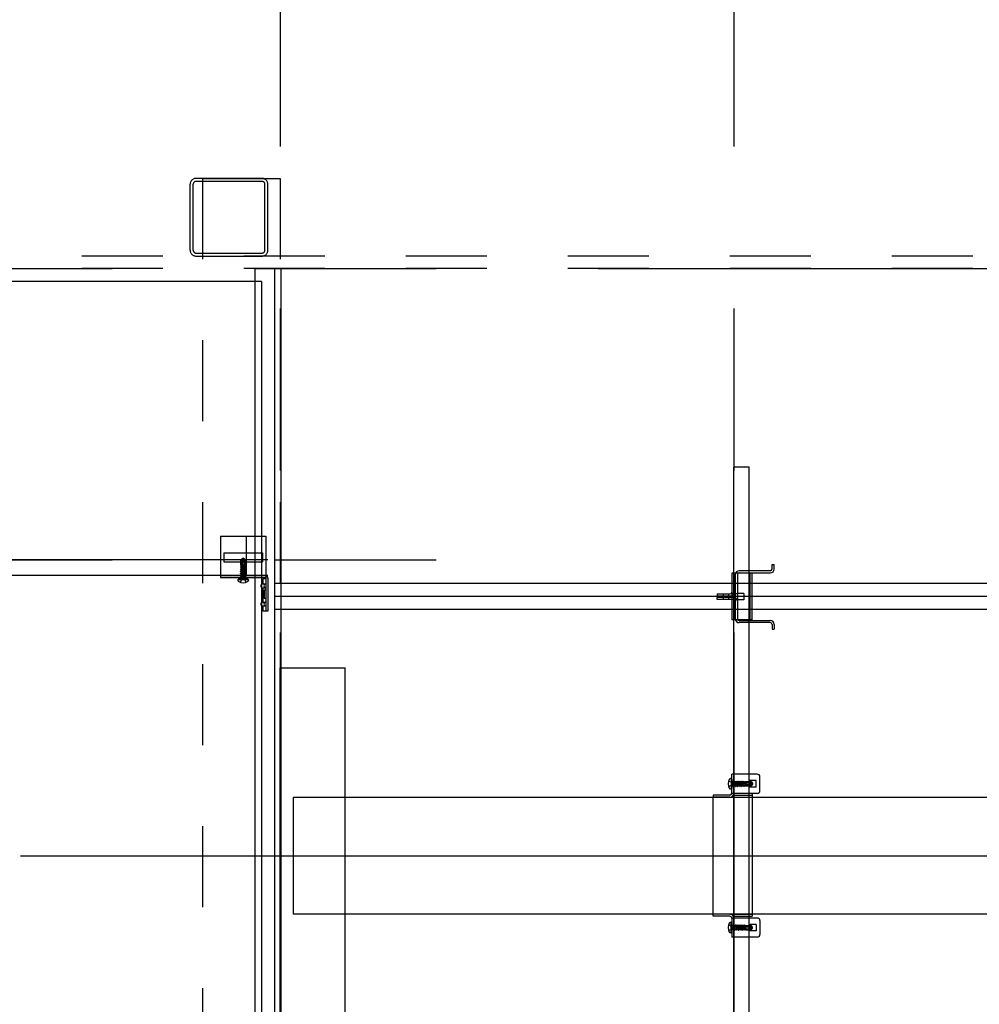
# Model space of a CAD drawing. Extents: x 5 to 415, y 6 to 292.
# Drawn here: x 143 to 158, y 108 to 123 of the extents above; entities that cross this region are included whole.
import ezdxf

# ---------------------------------------------------------------- set-up
doc = ezdxf.new("R2010")
doc.units = 0
doc.header["$MEASUREMENT"] = 0
for name, pattern in [('CENTER2', [20, 12.5, -2.5, 2.5, -2.5]), ('DASHED1', [2.5, 1.25, -1.25]), ('LONG3', [40, 37.5, -2.5])]:
    doc.linetypes.add(name, pattern=pattern)
for name, color, linetype in [('_8-0_中心線', 7, 'CONTINUOUS'), ('_8-1_横架材受け材_ランナ___', 7, 'CONTINUOUS'), ('_8-2_横架材_スタッド_', 7, 'CONTINUOUS'), ('_8-3_Hバ__受け', 7, 'CONTINUOUS'), ('_8-7_Hバ__またはTバ__', 7, 'CONTINUOUS'), ('_8-9_躯体他', 7, 'CONTINUOUS'), ('_8-A_クリップ', 7, 'CONTINUOUS'), ('_8-C_ビス__アンカ__ボルト__強調図形', 7, 'CONTINUOUS'), ('_8-D_パネル', 7, 'CONTINUOUS')]:
    doc.layers.add(name, color=color, linetype=linetype)

msp = doc.modelspace()

# ---------------------------------------------------------------- linework, layer by layer
at = {"layer": '_8-0_中心線', "color": 4, "linetype": 'CENTER2'}
for p, q in [((146.724, 153.446), (146.724, 60.065)), ((153.724, 153.446), (153.724, 60.065)), ((71.631, 119.065), (198.714, 119.065)), ((71.631, 114.565), (151.437, 114.565)), ((142.714, 109.998), (198.714, 109.998))]:
    msp.add_line(p, q, dxfattribs=at)
at = {"layer": '_8-1_横架材受け材_ランナ___', "color": 7, "linetype": 'Continuous'}
for p, q in [((146.724, 71.065), (146.724, 112.898)), ((146.724, 112.898), (147.724, 112.898)), ((147.724, 62.941), (147.724, 112.898)), ((153.692, 111.148), (153.692, 111.256)), ((154.088, 111.256), (153.692, 111.256)), ((153.692, 110.96), (153.692, 111.148)), ((154.069, 111.158), (153.972, 111.158)), ((153.972, 111.158), (153.972, 111.058)), ((154.069, 111.058), (154.069, 111.158)), ((154.128, 111), (154.128, 111.216)), ((154.069, 111.058), (153.972, 111.058)), ((153.664, 110.932), (153.406, 110.932)), ((153.406, 110.932), (153.406, 110.9)), ((153.664, 110.9), (153.406, 110.9)), ((153.406, 109.096), (153.406, 110.9)), ((153.664, 110.9), (154.006, 110.9)), ((154.088, 110.96), (153.692, 110.96)), ((153.717, 110.932), (154.006, 110.932)), ((154.006, 110.96), (154.006, 109.064)), ((153.664, 109.096), (153.406, 109.096)), ((153.406, 109.064), (153.406, 109.096)), ((153.664, 109.064), (153.406, 109.064)), ((153.664, 109.096), (154.006, 109.096)), ((153.692, 109.036), (153.692, 108.928)), ((154.088, 109.036), (153.692, 109.036)), ((153.717, 109.064), (154.006, 109.064)), ((154.128, 108.996), (154.128, 108.78)), ((153.692, 108.928), (153.692, 108.74)), ((154.069, 108.938), (153.972, 108.938)), ((153.972, 108.838), (153.972, 108.938)), ((154.069, 108.938), (154.069, 108.838)), ((154.088, 108.74), (153.692, 108.74)), ((154.069, 108.838), (153.972, 108.838))]:
    msp.add_line(p, q, dxfattribs=at)
at = {"layer": '_8-1_横架材受け材_ランナ___', "color": 7, "linetype": 'DASHED1'}
for p, q in [((153.724, 111.256), (153.724, 110.96)), ((153.724, 108.74), (153.724, 109.036))]:
    msp.add_line(p, q, dxfattribs=at)
at = {"layer": '_8-1_横架材受け材_ランナ___', "color": 7, "linetype": 'Continuous'}
for centre, radius, start, end in [((154.088, 111.216), 0.04, 0, 90), ((154.088, 111), 0.04, 270, 0), ((153.664, 110.96), 0.06, 270, 0), ((153.664, 110.96), 0.028, 270, 0), ((153.664, 109.036), 0.06, 0, 90), ((153.664, 109.036), 0.028, 0, 90), ((154.088, 108.996), 0.04, 0, 90), ((154.088, 108.78), 0.04, 270, 0)]:
    msp.add_arc(centre, radius, start, end, dxfattribs=at)
at = {"layer": '_8-2_横架材_スタッド_', "color": 3, "linetype": 'Continuous'}
for p, q in [((146.924, 110.898), (146.924, 109.998)), ((194.524, 110.898), (146.924, 110.898)), ((146.924, 109.998), (194.524, 109.998)), ((146.924, 109.998), (146.924, 109.098)), ((146.924, 109.098), (194.524, 109.098))]:
    msp.add_line(p, q, dxfattribs=at)
at = {"layer": '_8-3_Hバ__受け', "color": 2, "linetype": 'Continuous'}
for p, q in [((153.724, 62.941), (153.724, 115.998)), ((153.964, 115.998), (153.724, 115.998)), ((153.964, 62.941), (153.964, 115.998)), ((146.534, 114.565), (82.324, 114.565)), ((146.534, 114.325), (82.324, 114.325))]:
    msp.add_line(p, q, dxfattribs=at)
at = {"layer": '_8-7_Hバ__またはTバ__', "color": 6, "linetype": 'Continuous'}
for p, q in [((146.334, 119.065), (146.334, 77.747)), ((146.334, 119.065), (146.734, 119.065)), ((146.734, 119.065), (146.734, 77.747)), ((146.634, 114.198), (146.634, 113.798)), ((194.524, 114.198), (146.634, 114.198)), ((194.524, 113.798), (146.634, 113.798))]:
    msp.add_line(p, q, dxfattribs=at)
at = {"layer": '_8-9_躯体他', "color": 4, "linetype": 'DASHED1'}
for p, q in [((146.442, 120.455), (145.426, 120.455)), ((146.442, 120.409), (145.426, 120.409)), ((145.524, 120.455), (145.524, 69.675)), ((145.524, 120.455), (146.724, 120.455)), ((146.724, 120.455), (146.724, 69.675)), ((145.334, 119.347), (145.334, 120.363)), ((145.38, 119.347), (145.38, 120.363)), ((146.488, 119.347), (146.488, 120.363)), ((146.534, 119.347), (146.534, 120.363)), ((194.914, 119.255), (79.066, 119.255)), ((145.426, 119.301), (146.442, 119.301)), ((145.426, 119.255), (146.442, 119.255)), ((194.914, 119.065), (79.066, 119.065))]:
    msp.add_line(p, q, dxfattribs=at)
for centre, radius, start, end in [((145.426, 120.363), 0.092, 90, 180), ((145.426, 120.363), 0.046, 90, 180), ((146.442, 120.363), 0.092, 0, 90), ((146.442, 120.363), 0.046, 0, 90), ((145.426, 119.347), 0.092, 180, 270), ((145.426, 119.347), 0.046, 180, 270), ((146.442, 119.347), 0.092, 270, 0), ((146.442, 119.347), 0.046, 270, 0)]:
    msp.add_arc(centre, radius, start, end, dxfattribs=at)
at = {"layer": '_8-A_クリップ', "color": 7, "linetype": 'Continuous'}
for p, q in [((145.802, 114.933), (145.802, 114.293)), ((145.802, 114.933), (146.502, 114.933)), ((146.502, 114.933), (146.502, 113.773)), ((145.852, 114.673), (146.452, 114.673)), ((145.852, 114.673), (145.852, 114.533)), ((146.202, 114.533), (146.202, 114.673)), ((146.452, 114.673), (146.452, 114.533)), ((145.852, 114.533), (146.452, 114.533)), ((154.316, 114.496), (154.348, 114.496)), ((154.316, 114.424), (154.316, 114.496)), ((154.348, 114.424), (154.348, 114.496)), ((153.692, 114.358), (153.692, 113.638)), ((154.004, 114.358), (153.692, 114.358)), ((153.748, 114.336), (153.748, 113.656)), ((153.78, 114.336), (153.78, 113.656)), ((154.288, 114.396), (153.808, 114.396)), ((153.808, 114.364), (154.288, 114.364)), ((154.004, 114.358), (154.004, 113.638)), ((145.802, 114.293), (146.502, 114.293)), ((146.086, 114.293), (146.086, 114.265)), ((146.218, 114.265), (146.086, 114.265)), ((146.218, 114.293), (146.218, 114.265)), ((146.502, 114.273), (146.454, 114.273)), ((146.454, 114.273), (146.454, 114.193)), ((146.454, 114.193), (146.502, 114.193)), ((146.534, 114.285), (146.534, 113.773)), ((146.454, 114.133), (146.502, 114.133)), ((146.454, 114.133), (146.454, 113.913)), ((146.474, 114.099), (146.474, 113.967)), ((146.502, 114.099), (146.474, 114.099)), ((153.468, 114.04), (153.664, 114.04)), ((153.468, 114.04), (153.468, 114.008)), ((153.882, 114.048), (153.785, 114.048)), ((153.785, 113.948), (153.785, 114.048)), ((153.882, 114.048), (153.882, 113.948)), ((146.454, 113.913), (146.502, 113.913)), ((146.502, 113.967), (146.474, 113.967)), ((153.468, 114.008), (153.664, 114.008)), ((153.468, 113.954), (153.468, 113.986)), ((153.72, 113.986), (153.468, 113.986)), ((153.72, 113.954), (153.468, 113.954)), ((153.882, 113.948), (153.785, 113.948)), ((146.454, 113.853), (146.502, 113.853)), ((146.454, 113.853), (146.454, 113.773)), ((146.534, 113.773), (146.454, 113.773)), ((154.004, 113.638), (153.692, 113.638)), ((153.808, 113.628), (154.288, 113.628)), ((154.288, 113.596), (153.808, 113.596)), ((154.316, 113.568), (154.316, 113.496)), ((154.348, 113.568), (154.348, 113.496)), ((154.316, 113.496), (154.348, 113.496))]:
    msp.add_line(p, q, dxfattribs=at)
at = {"layer": '_8-A_クリップ', "color": 7, "linetype": 'DASHED1'}
for p, q in [((146.202, 114.673), (146.202, 114.933)), ((146.202, 114.325), (146.202, 114.533)), ((145.802, 114.325), (146.494, 114.325)), ((153.724, 114.358), (153.724, 113.638)), ((153.972, 114.358), (153.972, 113.638)), ((153.568, 113.954), (153.568, 114.04)), ((153.648, 113.954), (153.648, 114.04)), ((153.78, 114.041), (153.748, 114.041)), ((153.78, 113.951), (153.748, 113.951))]:
    msp.add_line(p, q, dxfattribs=at)
at = {"layer": '_8-A_クリップ', "color": 7, "linetype": 'Continuous'}
for centre, radius, start, end in [((146.494, 114.285), 0.04, 360, 90), ((153.808, 114.336), 0.06, 90, 180), ((153.808, 114.336), 0.028, 90, 180), ((154.288, 114.424), 0.06, 270, 0), ((154.288, 114.424), 0.028, 270, 0), ((146.454, 114.163), 0.03, 90, 270), ((146.502, 114.163), 0.03, 90, 270), ((153.664, 114.068), 0.028, 270, 0), ((153.664, 114.068), 0.06, 270, 297.8181), ((146.454, 113.883), 0.03, 90, 270), ((146.502, 113.883), 0.03, 90, 270), ((153.72, 113.926), 0.06, 62.1819, 90), ((153.72, 113.926), 0.028, 360, 90), ((153.808, 113.656), 0.06, 180, 270), ((153.808, 113.656), 0.028, 180, 270), ((154.288, 113.568), 0.06, 0, 90), ((154.288, 113.568), 0.028, 0, 90)]:
    msp.add_arc(centre, radius, start, end, dxfattribs=at)
at = {"layer": '_8-A_クリップ', "color": 7, "linetype": 'DASHED1'}
for centre, start, end in [((153.664, 114.068), 297.8181, 0), ((153.72, 113.926), 360, 62.1819)]:
    msp.add_arc(centre, 0.06, start, end, dxfattribs=at)
at = {"layer": '_8-C_ビス__アンカ__ボルト__強調図形', "color": 2, "linetype": 'Continuous'}
for p, q in [((146.112, 114.464), (146.114, 114.47)), ((146.112, 114.464), (146.129, 114.467)), ((146.112, 114.464), (146.122, 114.459)), ((146.114, 114.47), (146.122, 114.475)), ((146.114, 114.47), (146.129, 114.473)), ((146.145, 114.584), (146.118, 114.565)), ((146.128, 114.56), (146.118, 114.565)), ((146.118, 114.485), (146.118, 114.565)), ((146.118, 114.485), (146.124, 114.485)), ((146.122, 114.475), (146.122, 114.485)), ((146.124, 114.475), (146.122, 114.475)), ((146.124, 114.485), (146.124, 114.475)), ((146.129, 114.473), (146.124, 114.475)), ((146.156, 114.475), (146.124, 114.475)), ((146.125, 114.459), (146.129, 114.467)), ((146.15, 114.575), (146.128, 114.56)), ((146.128, 114.56), (146.128, 114.475)), ((146.129, 114.473), (146.129, 114.467)), ((146.134, 114.547), (146.15, 114.575)), ((146.134, 114.547), (146.134, 114.475)), ((146.159, 114.485), (146.144, 114.43)), ((146.152, 114.585), (146.145, 114.584)), ((146.145, 114.584), (146.15, 114.575)), ((146.151, 114.557), (146.148, 114.552)), ((146.148, 114.552), (146.148, 114.447)), ((146.15, 114.575), (146.152, 114.585)), ((146.159, 114.584), (146.152, 114.585)), ((146.154, 114.577), (146.152, 114.585)), ((146.153, 114.466), (146.182, 114.473)), ((146.153, 114.466), (146.159, 114.472)), ((146.168, 114.485), (146.158, 114.483)), ((146.162, 114.481), (146.158, 114.483)), ((146.186, 114.565), (146.159, 114.584)), ((146.159, 114.485), (146.186, 114.485)), ((146.162, 114.481), (146.159, 114.472)), ((146.159, 114.472), (146.189, 114.477)), ((146.162, 114.481), (146.181, 114.485)), ((146.166, 114.559), (146.165, 114.56)), ((146.174, 114.544), (146.174, 114.485)), ((146.181, 114.56), (146.186, 114.565)), ((146.189, 114.477), (146.182, 114.473)), ((146.182, 114.46), (146.182, 114.473)), ((146.186, 114.485), (146.186, 114.565)), ((146.189, 114.477), (146.186, 114.485)), ((146.11, 114.439), (146.122, 114.446)), ((146.11, 114.439), (146.13, 114.443)), ((146.11, 114.437), (146.13, 114.441)), ((146.11, 114.437), (146.11, 114.439)), ((146.11, 114.437), (146.122, 114.431)), ((146.11, 114.411), (146.194, 114.425)), ((146.11, 114.409), (146.194, 114.423)), ((146.11, 114.411), (146.122, 114.418)), ((146.11, 114.409), (146.11, 114.411)), ((146.11, 114.409), (146.122, 114.402)), ((146.11, 114.383), (146.194, 114.397)), ((146.11, 114.381), (146.194, 114.395)), ((146.11, 114.383), (146.122, 114.39)), ((146.11, 114.381), (146.11, 114.383)), ((146.11, 114.381), (146.122, 114.374)), ((146.111, 114.355), (146.194, 114.369)), ((146.111, 114.355), (146.122, 114.362)), ((146.112, 114.352), (146.111, 114.355)), ((146.111, 114.327), (146.194, 114.341)), ((146.111, 114.327), (146.122, 114.334)), ((146.112, 114.324), (146.111, 114.327)), ((146.112, 114.352), (146.194, 114.367)), ((146.112, 114.352), (146.121, 114.346)), ((146.112, 114.324), (146.194, 114.339)), ((146.112, 114.324), (146.121, 114.318)), ((146.121, 114.346), (146.182, 114.36)), ((146.121, 114.318), (146.182, 114.332)), ((146.122, 114.459), (146.125, 114.459)), ((146.122, 114.446), (146.122, 114.459)), ((146.126, 114.447), (146.122, 114.446)), ((146.122, 114.431), (146.127, 114.432)), ((146.182, 114.432), (146.122, 114.418)), ((146.122, 114.418), (146.122, 114.431)), ((146.122, 114.402), (146.182, 114.416)), ((146.182, 114.404), (146.122, 114.39)), ((146.122, 114.39), (146.122, 114.402)), ((146.122, 114.374), (146.182, 114.388)), ((146.182, 114.376), (146.122, 114.362)), ((146.122, 114.362), (146.122, 114.374)), ((146.182, 114.348), (146.122, 114.334)), ((146.122, 114.334), (146.122, 114.346)), ((146.182, 114.319), (146.122, 114.305)), ((146.122, 114.305), (146.122, 114.318)), ((146.125, 114.459), (146.126, 114.447)), ((146.13, 114.443), (146.126, 114.447)), ((146.127, 114.432), (146.13, 114.441)), ((146.127, 114.432), (146.127, 114.427)), ((146.13, 114.443), (146.13, 114.441)), ((146.145, 114.436), (146.182, 114.445)), ((146.145, 114.436), (146.152, 114.444)), ((146.182, 114.46), (146.15, 114.453)), ((146.152, 114.446), (146.15, 114.453)), ((146.152, 114.446), (146.194, 114.454)), ((146.152, 114.444), (146.194, 114.452)), ((146.152, 114.446), (146.152, 114.444)), ((146.194, 114.454), (146.182, 114.46)), ((146.194, 114.452), (146.182, 114.445)), ((146.182, 114.432), (146.182, 114.445)), ((146.194, 114.425), (146.182, 114.432)), ((146.194, 114.423), (146.182, 114.416)), ((146.182, 114.404), (146.182, 114.416)), ((146.194, 114.397), (146.182, 114.404)), ((146.194, 114.395), (146.182, 114.388)), ((146.182, 114.376), (146.182, 114.388)), ((146.194, 114.369), (146.182, 114.376)), ((146.194, 114.367), (146.182, 114.36)), ((146.182, 114.36), (146.182, 114.36)), ((146.183, 114.347), (146.182, 114.36)), ((146.194, 114.341), (146.182, 114.348)), ((146.194, 114.339), (146.182, 114.332)), ((146.182, 114.331), (146.182, 114.332)), ((146.183, 114.319), (146.182, 114.331)), ((146.194, 114.312), (146.182, 114.319)), ((146.194, 114.452), (146.194, 114.454)), ((146.194, 114.423), (146.194, 114.425)), ((146.194, 114.395), (146.194, 114.397)), ((146.194, 114.367), (146.194, 114.369)), ((146.194, 114.339), (146.194, 114.341)), ((146.072, 114.255), (146.072, 114.249)), ((146.232, 114.255), (146.072, 114.255)), ((146.222, 114.265), (146.082, 114.265)), ((146.11, 114.265), (146.117, 114.272)), ((146.111, 114.299), (146.194, 114.312)), ((146.111, 114.299), (146.122, 114.305)), ((146.112, 114.295), (146.111, 114.299)), ((146.112, 114.295), (146.194, 114.31)), ((146.112, 114.295), (146.121, 114.29)), ((146.117, 114.281), (146.193, 114.281)), ((146.117, 114.281), (146.117, 114.272)), ((146.117, 114.272), (146.188, 114.272)), ((146.121, 114.29), (146.182, 114.303)), ((146.122, 114.281), (146.122, 114.29)), ((146.182, 114.291), (146.142, 114.281)), ((146.179, 114.281), (146.194, 114.284)), ((146.194, 114.31), (146.182, 114.303)), ((146.182, 114.303), (146.182, 114.303)), ((146.183, 114.29), (146.182, 114.303)), ((146.194, 114.284), (146.182, 114.291)), ((146.188, 114.281), (146.188, 114.272)), ((146.194, 114.265), (146.188, 114.272)), ((146.191, 114.281), (146.194, 114.282)), ((146.194, 114.282), (146.193, 114.281)), ((146.194, 114.31), (146.194, 114.312)), ((146.194, 114.282), (146.194, 114.284)), ((146.232, 114.255), (146.232, 114.249)), ((153.682, 111.188), (153.676, 111.188)), ((153.682, 111.188), (153.682, 111.028)), ((153.692, 111.178), (153.692, 111.038)), ((153.692, 111.15), (153.699, 111.143)), ((153.699, 111.072), (153.699, 111.143)), ((153.708, 111.143), (153.699, 111.143)), ((153.709, 111.15), (153.708, 111.149)), ((153.708, 111.147), (153.709, 111.15)), ((153.708, 111.134), (153.711, 111.15)), ((153.708, 111.072), (153.708, 111.149)), ((153.718, 111.138), (153.708, 111.097)), ((153.709, 111.15), (153.711, 111.15)), ((153.711, 111.15), (153.718, 111.138)), ((153.716, 111.077), (153.73, 111.138)), ((153.717, 111.138), (153.73, 111.138)), ((153.722, 111.067), (153.737, 111.15)), ((153.725, 111.067), (153.739, 111.15)), ((153.737, 111.15), (153.73, 111.138)), ((153.73, 111.138), (153.73, 111.138)), ((153.746, 111.138), (153.732, 111.078)), ((153.737, 111.15), (153.739, 111.15)), ((153.739, 111.15), (153.746, 111.138)), ((153.745, 111.077), (153.759, 111.138)), ((153.746, 111.138), (153.758, 111.138)), ((153.75, 111.067), (153.766, 111.15)), ((153.754, 111.067), (153.768, 111.15)), ((153.758, 111.138), (153.759, 111.138)), ((153.766, 111.15), (153.759, 111.138)), ((153.774, 111.138), (153.76, 111.078)), ((153.766, 111.15), (153.768, 111.15)), ((153.768, 111.15), (153.774, 111.138)), ((153.773, 111.077), (153.787, 111.138)), ((153.774, 111.138), (153.786, 111.138)), ((153.779, 111.067), (153.794, 111.15)), ((153.782, 111.067), (153.796, 111.15)), ((153.786, 111.138), (153.787, 111.138)), ((153.794, 111.15), (153.787, 111.138)), ((153.803, 111.138), (153.789, 111.078)), ((153.794, 111.15), (153.796, 111.15)), ((153.796, 111.15), (153.803, 111.138)), ((153.801, 111.078), (153.815, 111.138)), ((153.803, 111.138), (153.815, 111.138)), ((153.808, 111.066), (153.822, 111.15)), ((153.81, 111.066), (153.824, 111.15)), ((153.822, 111.15), (153.815, 111.138)), ((153.831, 111.138), (153.817, 111.078)), ((153.822, 111.15), (153.824, 111.15)), ((153.824, 111.15), (153.831, 111.138)), ((153.829, 111.078), (153.843, 111.138)), ((153.831, 111.138), (153.843, 111.138)), ((153.836, 111.066), (153.85, 111.15)), ((153.838, 111.066), (153.852, 111.15)), ((153.85, 111.15), (153.843, 111.138)), ((153.859, 111.138), (153.845, 111.078)), ((153.85, 111.15), (153.852, 111.15)), ((153.852, 111.15), (153.859, 111.138)), ((153.859, 111.138), (153.871, 111.138)), ((153.863, 111.101), (153.871, 111.138)), ((153.871, 111.107), (153.878, 111.15)), ((153.878, 111.15), (153.871, 111.138)), ((153.873, 111.108), (153.88, 111.15)), ((153.878, 111.15), (153.88, 111.15)), ((153.88, 111.15), (153.887, 111.138)), ((153.887, 111.138), (153.88, 111.105)), ((153.887, 111.138), (153.9, 111.138)), ((153.893, 111.109), (153.9, 111.138)), ((153.899, 111.115), (153.903, 111.144)), ((153.903, 111.144), (153.9, 111.138)), ((153.903, 111.144), (153.912, 111.142)), ((153.908, 111.117), (153.912, 111.136)), ((153.912, 111.124), (153.91, 111.113)), ((153.912, 111.142), (153.992, 111.142)), ((153.912, 111.114), (153.912, 111.142)), ((153.971, 111.13), (153.912, 111.13)), ((153.986, 111.122), (153.987, 111.12)), ((153.987, 111.137), (153.992, 111.142)), ((153.992, 111.142), (154.011, 111.115)), ((153.682, 111.028), (153.676, 111.028)), ((153.692, 111.066), (153.699, 111.072)), ((153.708, 111.072), (153.699, 111.072)), ((153.708, 111.078), (153.716, 111.078)), ((153.722, 111.067), (153.716, 111.077)), ((153.722, 111.067), (153.725, 111.067)), ((153.725, 111.067), (153.732, 111.078)), ((153.732, 111.078), (153.745, 111.078)), ((153.75, 111.067), (153.745, 111.077)), ((153.75, 111.067), (153.754, 111.067)), ((153.754, 111.067), (153.76, 111.078)), ((153.76, 111.078), (153.773, 111.078)), ((153.779, 111.067), (153.773, 111.077)), ((153.779, 111.067), (153.782, 111.067)), ((153.782, 111.067), (153.789, 111.078)), ((153.789, 111.078), (153.801, 111.078)), ((153.808, 111.066), (153.801, 111.078)), ((153.808, 111.066), (153.81, 111.066)), ((153.81, 111.066), (153.817, 111.078)), ((153.817, 111.078), (153.829, 111.078)), ((153.836, 111.066), (153.829, 111.078)), ((153.836, 111.066), (153.838, 111.066)), ((153.838, 111.066), (153.845, 111.078)), ((153.845, 111.078), (153.857, 111.078)), ((153.858, 111.082), (153.853, 111.083)), ((153.912, 111.114), (153.856, 111.099)), ((153.857, 111.078), (153.858, 111.082)), ((153.864, 111.066), (153.857, 111.078)), ((153.858, 111.082), (153.868, 111.086)), ((153.863, 111.101), (153.871, 111.107)), ((153.864, 111.066), (153.868, 111.086)), ((153.864, 111.066), (153.866, 111.066)), ((153.866, 111.066), (153.87, 111.086)), ((153.866, 111.066), (153.873, 111.078)), ((153.87, 111.086), (153.868, 111.086)), ((153.87, 111.086), (153.874, 111.081)), ((153.873, 111.108), (153.871, 111.107)), ((153.873, 111.108), (153.88, 111.105)), ((153.874, 111.081), (153.873, 111.078)), ((153.873, 111.078), (153.886, 111.078)), ((153.979, 111.104), (153.874, 111.104)), ((153.886, 111.081), (153.874, 111.081)), ((153.886, 111.081), (153.894, 111.084)), ((153.886, 111.078), (153.886, 111.081)), ((153.891, 111.068), (153.886, 111.078)), ((153.891, 111.068), (153.894, 111.084)), ((153.891, 111.068), (153.896, 111.069)), ((153.893, 111.109), (153.899, 111.115)), ((153.9, 111.084), (153.894, 111.084)), ((153.896, 111.069), (153.9, 111.084)), ((153.896, 111.069), (153.901, 111.078)), ((153.908, 111.117), (153.899, 111.115)), ((153.9, 111.084), (153.902, 111.08)), ((153.902, 111.08), (153.901, 111.078)), ((153.901, 111.078), (153.912, 111.078)), ((153.902, 111.111), (153.902, 111.08)), ((153.974, 111.09), (153.902, 111.09)), ((153.987, 111.084), (153.902, 111.084)), ((153.912, 111.079), (153.902, 111.08)), ((153.908, 111.117), (153.91, 111.113)), ((153.912, 111.074), (153.912, 111.079)), ((153.912, 111.074), (153.992, 111.074)), ((153.974, 111.09), (154.002, 111.106)), ((153.984, 111.107), (153.979, 111.104)), ((154.002, 111.106), (153.987, 111.084)), ((153.987, 111.084), (153.992, 111.074)), ((154.011, 111.1), (153.992, 111.074)), ((154.002, 111.106), (154.012, 111.108)), ((154.011, 111.1), (154.002, 111.106)), ((154.003, 111.11), (154.012, 111.108)), ((154.011, 111.115), (154.012, 111.108)), ((154.012, 111.108), (154.011, 111.1)), ((153.682, 108.968), (153.676, 108.968)), ((153.682, 108.808), (153.682, 108.968)), ((153.692, 108.818), (153.692, 108.958)), ((153.692, 108.93), (153.699, 108.923)), ((153.692, 108.846), (153.699, 108.852)), ((153.699, 108.923), (153.699, 108.852)), ((153.708, 108.923), (153.699, 108.923)), ((153.708, 108.852), (153.699, 108.852)), ((153.708, 108.923), (153.708, 108.847)), ((153.708, 108.918), (153.716, 108.918)), ((153.718, 108.858), (153.708, 108.898)), ((153.708, 108.861), (153.711, 108.846)), ((153.708, 108.848), (153.709, 108.846)), ((153.709, 108.846), (153.708, 108.847)), ((153.709, 108.846), (153.711, 108.846)), ((153.711, 108.846), (153.718, 108.858)), ((153.722, 108.928), (153.716, 108.919)), ((153.716, 108.919), (153.73, 108.858)), ((153.717, 108.857), (153.73, 108.858)), ((153.722, 108.928), (153.725, 108.929)), ((153.722, 108.928), (153.737, 108.846)), ((153.725, 108.929), (153.739, 108.846)), ((153.725, 108.929), (153.732, 108.918)), ((153.737, 108.846), (153.73, 108.858)), ((153.73, 108.858), (153.73, 108.858)), ((153.746, 108.858), (153.732, 108.918)), ((153.732, 108.918), (153.745, 108.918)), ((153.737, 108.846), (153.739, 108.846)), ((153.739, 108.846), (153.746, 108.858)), ((153.75, 108.928), (153.745, 108.919)), ((153.745, 108.919), (153.759, 108.858)), ((153.746, 108.857), (153.758, 108.858)), ((153.75, 108.928), (153.754, 108.929)), ((153.75, 108.928), (153.766, 108.846)), ((153.754, 108.929), (153.768, 108.846)), ((153.754, 108.929), (153.76, 108.918)), ((153.758, 108.858), (153.759, 108.858)), ((153.766, 108.846), (153.759, 108.858)), ((153.774, 108.858), (153.76, 108.918)), ((153.76, 108.918), (153.773, 108.918)), ((153.766, 108.846), (153.768, 108.846)), ((153.768, 108.846), (153.774, 108.858)), ((153.779, 108.928), (153.773, 108.919)), ((153.773, 108.919), (153.787, 108.858)), ((153.774, 108.857), (153.786, 108.858)), ((153.779, 108.928), (153.782, 108.929)), ((153.779, 108.928), (153.794, 108.846)), ((153.782, 108.929), (153.796, 108.846)), ((153.782, 108.929), (153.789, 108.918)), ((153.786, 108.858), (153.787, 108.858)), ((153.794, 108.846), (153.787, 108.858)), ((153.803, 108.858), (153.789, 108.918)), ((153.789, 108.918), (153.801, 108.918)), ((153.794, 108.846), (153.796, 108.846)), ((153.796, 108.846), (153.803, 108.858)), ((153.808, 108.93), (153.801, 108.918)), ((153.801, 108.918), (153.815, 108.858)), ((153.803, 108.858), (153.815, 108.858)), ((153.808, 108.93), (153.822, 108.846)), ((153.808, 108.93), (153.81, 108.93)), ((153.81, 108.93), (153.824, 108.846)), ((153.81, 108.93), (153.817, 108.918)), ((153.822, 108.846), (153.815, 108.858)), ((153.831, 108.858), (153.817, 108.918)), ((153.817, 108.918), (153.829, 108.918)), ((153.822, 108.846), (153.824, 108.846)), ((153.824, 108.846), (153.831, 108.858)), ((153.836, 108.93), (153.829, 108.918)), ((153.829, 108.918), (153.843, 108.858)), ((153.831, 108.858), (153.843, 108.858)), ((153.836, 108.93), (153.85, 108.846)), ((153.836, 108.93), (153.838, 108.93)), ((153.838, 108.93), (153.852, 108.846)), ((153.838, 108.93), (153.845, 108.918)), ((153.85, 108.846), (153.843, 108.858)), ((153.859, 108.858), (153.845, 108.918)), ((153.845, 108.918), (153.857, 108.918)), ((153.85, 108.846), (153.852, 108.846)), ((153.852, 108.846), (153.859, 108.858)), ((153.858, 108.913), (153.853, 108.913)), ((153.912, 108.881), (153.856, 108.896)), ((153.864, 108.93), (153.857, 108.918)), ((153.857, 108.918), (153.858, 108.913)), ((153.858, 108.913), (153.868, 108.909)), ((153.859, 108.858), (153.871, 108.858)), ((153.863, 108.895), (153.871, 108.858)), ((153.863, 108.895), (153.871, 108.888)), ((153.864, 108.93), (153.868, 108.909)), ((153.864, 108.93), (153.866, 108.93)), ((153.866, 108.93), (153.87, 108.91)), ((153.866, 108.93), (153.873, 108.918)), ((153.87, 108.91), (153.868, 108.909)), ((153.87, 108.91), (153.874, 108.914)), ((153.871, 108.888), (153.878, 108.846)), ((153.873, 108.888), (153.871, 108.888)), ((153.878, 108.846), (153.871, 108.858)), ((153.874, 108.914), (153.873, 108.918)), ((153.873, 108.918), (153.886, 108.918)), ((153.873, 108.888), (153.88, 108.89)), ((153.873, 108.888), (153.88, 108.846)), ((153.886, 108.915), (153.874, 108.914)), ((153.979, 108.892), (153.874, 108.892)), ((153.878, 108.846), (153.88, 108.846)), ((153.887, 108.858), (153.88, 108.89)), ((153.88, 108.846), (153.887, 108.858)), ((153.891, 108.928), (153.886, 108.918)), ((153.886, 108.918), (153.886, 108.915)), ((153.886, 108.915), (153.894, 108.911)), ((153.887, 108.858), (153.9, 108.858)), ((153.891, 108.928), (153.894, 108.911)), ((153.891, 108.928), (153.896, 108.926)), ((153.893, 108.886), (153.9, 108.858)), ((153.893, 108.886), (153.899, 108.881)), ((153.9, 108.911), (153.894, 108.911)), ((153.896, 108.926), (153.9, 108.911)), ((153.896, 108.926), (153.901, 108.918)), ((153.899, 108.881), (153.903, 108.851)), ((153.908, 108.878), (153.899, 108.881)), ((153.9, 108.911), (153.902, 108.915)), ((153.903, 108.851), (153.9, 108.858)), ((153.901, 108.918), (153.912, 108.918)), ((153.902, 108.915), (153.901, 108.918)), ((153.912, 108.916), (153.902, 108.915)), ((153.902, 108.884), (153.902, 108.915)), ((153.987, 108.912), (153.902, 108.912)), ((153.974, 108.906), (153.902, 108.906)), ((153.903, 108.851), (153.912, 108.854)), ((153.908, 108.878), (153.91, 108.882)), ((153.908, 108.878), (153.912, 108.859)), ((153.912, 108.872), (153.91, 108.882)), ((153.912, 108.922), (153.992, 108.922)), ((153.912, 108.922), (153.912, 108.916)), ((153.912, 108.881), (153.912, 108.854)), ((153.971, 108.866), (153.912, 108.866)), ((153.912, 108.854), (153.992, 108.854)), ((153.974, 108.906), (154.002, 108.889)), ((153.984, 108.889), (153.979, 108.892)), ((153.986, 108.873), (153.987, 108.875)), ((153.987, 108.912), (153.992, 108.922)), ((154.002, 108.889), (153.987, 108.912)), ((153.987, 108.859), (153.992, 108.854)), ((154.011, 108.895), (153.992, 108.922)), ((153.992, 108.854), (154.011, 108.88)), ((154.011, 108.895), (154.002, 108.889)), ((154.002, 108.889), (154.012, 108.888)), ((154.003, 108.886), (154.012, 108.888)), ((154.012, 108.888), (154.011, 108.895)), ((154.011, 108.88), (154.012, 108.888)), ((153.682, 108.808), (153.676, 108.808))]:
    msp.add_line(p, q, dxfattribs=at)
at = {"layer": '_8-C_ビス__アンカ__ボルト__強調図形', "color": 2, "linetype": 'LONG3'}
for p, q in [((146.106, 114.218), (146.129, 114.264)), ((146.152, 114.276), (146.129, 114.264)), ((146.152, 114.276), (146.175, 114.264)), ((146.198, 114.218), (146.175, 114.264)), ((153.645, 111.154), (153.691, 111.131)), ((153.703, 111.108), (153.691, 111.131)), ((153.645, 111.062), (153.691, 111.085)), ((153.703, 111.108), (153.691, 111.085)), ((153.645, 108.934), (153.691, 108.911)), ((153.645, 108.842), (153.691, 108.865)), ((153.703, 108.888), (153.691, 108.911)), ((153.703, 108.888), (153.691, 108.865))]:
    msp.add_line(p, q, dxfattribs=at)
at = {"layer": '_8-C_ビス__アンカ__ボルト__強調図形', "color": 2, "linetype": 'Continuous'}
for centre, radius, start, end in [((146.128, 114.571), 0.0269, 330, 12.5), ((146.159, 114.553), 0.00958, 55, 150), ((146.18, 114.582), 0.0269, 192.5, 235), ((146.173, 114.569), 0.0119, 235, 312.8457), ((146.156, 114.544), 0.0184, 360, 55), ((146.196, 114.544), 0.022, 132.8457, 180), ((146.133, 114.44), 0.015, 246.0793, 313.5446), ((146.082, 114.255), 0.01, 90, 180), ((146.096, 114.249), 0.024, 180, 238.1092), ((146.152, 114.339), 0.13, 238.1092, 301.8908), ((146.208, 114.249), 0.024, 301.8908, 360), ((146.222, 114.255), 0.01, 360, 90), ((153.766, 111.108), 0.13, 148.1092, 211.8908), ((153.676, 111.164), 0.024, 90, 148.1092), ((153.682, 111.178), 0.01, 0, 90), ((153.971, 111.152), 0.022, 270, 317.1543), ((153.971, 111.111), 0.0184, 35, 90), ((153.996, 111.129), 0.0119, 137.1543, 215), ((153.979, 111.115), 0.00958, 300, 35), ((154.009, 111.136), 0.0269, 215, 257.5), ((153.676, 111.052), 0.024, 211.8908, 270), ((153.682, 111.038), 0.01, 270, 0), ((153.867, 111.089), 0.015, 136.4554, 203.9207), ((153.998, 111.083), 0.0269, 77.5, 120), ((153.766, 108.888), 0.13, 148.1092, 211.8908), ((153.676, 108.944), 0.024, 90, 148.1092), ((153.682, 108.958), 0.01, 360, 90), ((153.867, 108.907), 0.015, 156.0793, 223.5446), ((153.971, 108.884), 0.0184, 270, 325), ((153.971, 108.844), 0.022, 42.8457, 90), ((153.979, 108.88), 0.00958, 325, 60), ((153.998, 108.912), 0.0269, 240, 282.5), ((153.996, 108.867), 0.0119, 145, 222.8457), ((154.009, 108.859), 0.0269, 102.5, 145), ((153.676, 108.832), 0.024, 211.8908, 270), ((153.682, 108.818), 0.01, 270, 360)]:
    msp.add_arc(centre, radius, start, end, dxfattribs=at)
at = {"layer": '_8-D_パネル', "color": 4, "linetype": 'Continuous'}
for p, q in [((146.634, 119.065), (146.634, 77.747)), ((146.434, 118.865), (79.256, 118.865)), ((146.434, 118.865), (146.434, 77.747)), ((194.524, 113.998), (146.634, 113.998))]:
    msp.add_line(p, q, dxfattribs=at)

doc.saveas('drawing.dxf')
